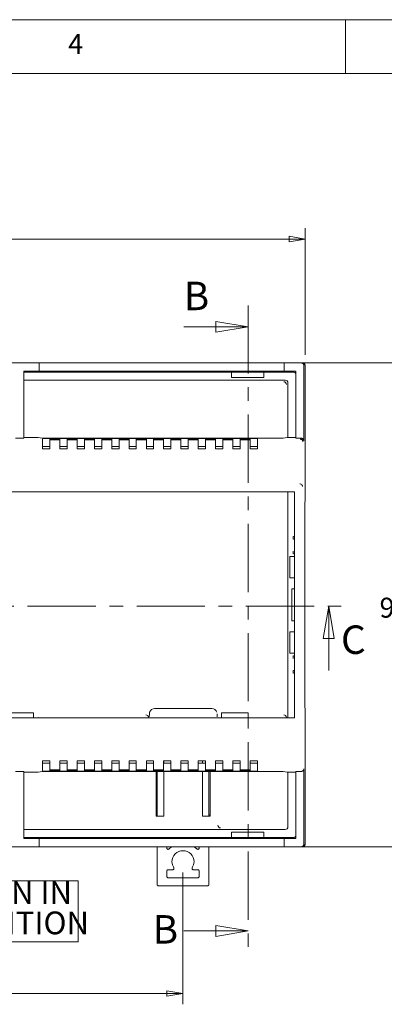
# Model space of a CAD drawing. Units: millimetres. Extents: x 5 to 292, y 5 to 205.
# Drawn here: x 168 to 202, y 113 to 205 of the extents above; entities that cross this region are included whole.
import ezdxf

# ---------------------------------------------------------------- set-up
doc = ezdxf.new("R2010")
doc.units = ezdxf.units.MM
doc.linetypes.add('CENTER', pattern=[10.16, 6.35, -1.27, 1.27, -1.27])
doc.styles.add('SLDTEXTSTYLE0', font='TXT', dxfattribs={"width": 0.75})
doc.dimstyles.new('SLDDIMSTYLE0', dxfattribs={"dimtxt": 1.852083, "dimasz": 1.5, "dimexe": 0, "dimexo": 0.0625, "dimgap": 0.463021, "dimtad": 0, "dimtih": 1, "dimtoh": 1, "dimlfac": 2, "dimrnd": 1e-09, "dimzin": 12, "dimdsep": 46, "dimtxsty": 'SLDTEXTSTYLE0', "dimblk1": 'CLOSED', "dimblk2": 'CLOSED', "dimsah": 1, "dimcen": 0.09, "dimadec": 0, "dimazin": 3, "dimtfac": 1, "dimtofl": 0, "dimtmove": 0, "dimatfit": 3, "dimldrblk": 'CLOSED', "dimfxl": 0, "dimfrac": 2, "dimtolj": 1, "dimtzin": 12, "dimarcsym": 0})
doc.dimstyles.new('SLDDIMSTYLE1', dxfattribs={"dimtxt": 1.852083, "dimasz": 1.5, "dimexe": 0, "dimexo": 0.0625, "dimgap": 0.463021, "dimtad": 0, "dimtih": 1, "dimtoh": 1, "dimlfac": 2, "dimrnd": 1e-09, "dimzin": 4, "dimdsep": 46, "dimtxsty": 'SLDTEXTSTYLE0', "dimblk1": 'CLOSED', "dimblk2": 'CLOSED', "dimsah": 1, "dimcen": 0.09, "dimadec": 0, "dimazin": 1, "dimtfac": 1, "dimtofl": 0, "dimtmove": 0, "dimatfit": 3, "dimldrblk": 'CLOSED', "dimfxl": 0, "dimfrac": 2, "dimtolj": 1, "dimtzin": 12, "dimarcsym": 0})

# ---------------------------------------------------------------- blocks, each defined once
blk = doc.blocks.new('_CLOSED')
at = {"color": 0, "linetype": 'ByBlock', "lineweight": -2}
for p, q in [((-1, 0.166667), (0, 0)), ((-1, 0.166667), (-1, -0.166667)), ((0, 0), (-1, -0.166667)), ((0, 0), (-1, 0))]:
    blk.add_line(p, q, dxfattribs=at)
blk = doc.blocks.new('_D')
at = {"color": 7, "linetype": 'Continuous', "lineweight": 0}
for p, q in [((152.307, 173.064), (208.033, 173.064)), ((207.033, 173.064), (207.033, 151.78)), ((207.033, 128.064), (207.033, 148.838)), ((124.357, 128.064), (208.033, 128.064))]:
    blk.add_line(p, q, dxfattribs=at)
at = {"color": 7, "linetype": 'Continuous', "lineweight": 0, "xscale": 1.5, "yscale": 1.5}
for p, rotation in [((207.033, 173.064, -13.069), 90.0000000000006), ((207.033, 128.064, -13.069), 270.0000000000006)]:
    blk.add_blockref('_CLOSED', p, dxfattribs=dict(at, rotation=rotation))
at = {"color": 7, "linetype": 'Continuous', "lineweight": 0, "char_height": 1.8521, "attachment_point": 1, "style": 'SLDTEXTSTYLE0'}
for s, insert in [('90', (201.655, 151.225)), ('O/ALL', (205.086, 151.225))]:
    blk.add_mtext(s, dxfattribs=dict(at, insert=insert))
blk = doc.blocks.new('_D_1')
at = {"color": 7, "linetype": 'Continuous', "lineweight": 0}
for p, q in [((115.132, 173.814), (115.132, 185.596)), ((194.732, 173.814), (194.732, 185.596)), ((194.732, 184.596), (115.132, 184.596))]:
    blk.add_line(p, q, dxfattribs=at)
at = {"color": 7, "linetype": 'Continuous', "lineweight": 0, "xscale": 1.5, "yscale": 1.5, "rotation": 180.0000000000006}
blk.add_blockref('_CLOSED', (115.132, 184.596, -13.069), dxfattribs=at)
at = {"color": 7, "linetype": 'Continuous', "lineweight": 0, "xscale": 1.5, "yscale": 1.5}
blk.add_blockref('_CLOSED', (194.732, 184.596, -13.069), dxfattribs=at)
at = {"color": 7, "linetype": 'Continuous', "lineweight": 0, "char_height": 1.8521, "attachment_point": 1, "style": 'SLDTEXTSTYLE0'}
for s, insert in [('159.20', (147.888, 186.984)), ('O/ALL', (156.106, 186.984))]:
    blk.add_mtext(s, dxfattribs=dict(at, insert=insert))
blk = doc.blocks.new('_D_2')
at = {"color": 7, "linetype": 'Continuous', "lineweight": 0}
for p, q in [((126.472, 125.691), (126.472, 113.399)), ((183.359, 125.667), (183.359, 113.399)), ((183.359, 114.399), (126.472, 114.399))]:
    blk.add_line(p, q, dxfattribs=at)
at = {"color": 7, "linetype": 'Continuous', "lineweight": 0, "xscale": 1.5, "yscale": 1.5, "rotation": 180.0000000000004}
blk.add_blockref('_CLOSED', (126.472, 114.399, -13.069), dxfattribs=at)
at = {"color": 7, "linetype": 'Continuous', "lineweight": 0, "xscale": 1.5, "yscale": 1.5}
blk.add_blockref('_CLOSED', (183.359, 114.399, -13.069), dxfattribs=at)
at = {"color": 7, "linetype": 'Continuous', "lineweight": 0, "char_height": 1.8521, "attachment_point": 1, "style": 'SLDTEXTSTYLE0'}
for s, insert in [('113.77', (148.661, 116.787)), ('CTRS', (156.881, 116.787))]:
    blk.add_mtext(s, dxfattribs=dict(at, insert=insert))
blk = doc.blocks.new('SW_NOTE_3')
at = {"color": 0, "linetype": 'Continuous', "lineweight": 0}
for p, q in [((-1.572, -2.928), (-1.572, 2.764)), ((-1.572, 2.764), (34.478, 2.764)), ((34.478, 2.764), (34.478, -2.928)), ((34.478, -2.928), (-1.572, -2.928))]:
    blk.add_line(p, q, dxfattribs=at)
at = {"color": 0, "linetype": 'Continuous', "lineweight": 0, "char_height": 2.11667, "attachment_point": 2, "style": 'SLDTEXTSTYLE0'}
for s, insert in [('DIN CLIPS ARE SHOWN IN', (16.834, 2.729)), ('WALL MOUNTING POSITION', (16.792, -0.094))]:
    blk.add_mtext(s, dxfattribs=dict(at, insert=insert))

msp = doc.modelspace()

# ---------------------------------------------------------------- linework, layer by layer
at = {"color": 7, "linetype": 'Continuous', "lineweight": 0}
for p, q in [((292, 205), (5, 205)), ((198.5, 205), (198.5, 200)), ((287, 200), (10, 200)), ((183.4286, 176.4207), (189.4286, 176.4207)), ((196.9216, 144.4426), (196.9216, 150.4426)), ((183.4286, 120.2221), (189.4286, 120.2221))]:
    msp.add_line(p, q, dxfattribs=at)
at = {"color": 7, "linetype": 'CENTER', "lineweight": 0}
for p, q in [((189.4286, 178.4207), (189.4286, 118.2221)), ((107.9269, 150.4426), (198.9216, 150.4426))]:
    msp.add_line(p, q, dxfattribs=at)
at = {"color": 7, "linetype": 'Continuous', "lineweight": 15}
for p, q in [((166.3318, 173.0635), (169.9818, 173.0635)), ((168.5318, 166.0635), (168.5318, 172.3135)), ((168.5318, 172.3135), (169.9818, 172.3135)), ((168.5318, 172.2135), (187.8786, 172.2135)), ((169.9818, 173.0635), (169.9818, 172.3135)), ((169.9818, 173.0635), (192.7811, 173.0635)), ((169.9818, 172.3135), (192.7811, 172.3135)), ((187.8786, 172.2135), (187.8786, 171.7135)), ((187.8786, 172.2135), (190.8786, 172.2135)), ((188.1318, 172.2135), (188.1318, 172.3135)), ((190.6318, 172.2135), (190.6318, 172.3135)), ((190.8786, 172.2135), (190.8786, 171.7135)), ((190.8786, 172.2135), (193.6286, 172.2135)), ((192.7811, 173.0635), (194.3688, 173.0635)), ((192.7811, 172.3135), (192.7811, 172.8135)), ((192.7811, 172.3135), (193.8666, 172.3135)), ((193.8666, 172.3135), (193.8666, 166.0635)), ((194.3688, 173.0635), (194.4818, 173.0635)), ((194.6166, 165.8136), (194.6166, 172.8135)), ((194.7318, 172.8135), (194.7318, 160.2823)), ((192.8788, 171.4635), (168.5318, 171.4635)), ((187.8786, 171.7135), (190.8786, 171.7135)), ((193.1286, 166.1268), (193.1286, 171.2137)), ((168.5318, 166.0635), (167.7818, 166.0635)), ((169.8791, 166.1264), (168.5318, 166.1264)), ((170.2564, 166.0635), (169.8791, 166.1264)), ((192.6821, 166.0635), (170.2564, 166.0635)), ((170.2754, 166.0438), (190.2832, 166.0438)), ((170.2754, 166.0264), (170.2754, 166.0438)), ((170.2882, 165.9938), (170.2754, 165.9938)), ((170.2882, 165.921), (170.2754, 165.921)), ((170.2882, 165.921), (170.2882, 165.7223)), ((171.8982, 165.9938), (170.9632, 165.9938)), ((170.9632, 165.921), (170.9632, 165.9938)), ((171.8982, 165.921), (170.9632, 165.921)), ((170.9632, 165.7223), (170.9632, 165.921)), ((171.8982, 165.9938), (171.8982, 165.921)), ((171.8982, 165.921), (171.8982, 165.7223)), ((173.5082, 165.9938), (172.5732, 165.9938)), ((172.5732, 165.921), (172.5732, 165.9938)), ((173.5082, 165.921), (172.5732, 165.921)), ((172.5732, 165.7223), (172.5732, 165.921)), ((173.5082, 165.9938), (173.5082, 165.921)), ((173.5082, 165.921), (173.5082, 165.7223)), ((175.1182, 165.9938), (174.1832, 165.9938)), ((174.1832, 165.921), (174.1832, 165.9938)), ((174.1832, 165.7223), (174.1832, 165.921)), ((175.1182, 165.921), (174.1832, 165.921)), ((175.1182, 165.9938), (175.1182, 165.921)), ((175.1182, 165.921), (175.1182, 165.7223)), ((176.7282, 165.9938), (175.7932, 165.9938)), ((175.7932, 165.921), (175.7932, 165.9938)), ((176.7282, 165.921), (175.7932, 165.921)), ((175.7932, 165.7223), (175.7932, 165.921)), ((176.7282, 165.9938), (176.7282, 165.921)), ((176.7282, 165.921), (176.7282, 165.7223)), ((178.3382, 165.9938), (177.4032, 165.9938)), ((177.4032, 165.921), (177.4032, 165.9938)), ((177.4032, 165.7223), (177.4032, 165.921)), ((178.3382, 165.921), (177.4032, 165.921)), ((178.3382, 165.9938), (178.3382, 165.921)), ((178.3382, 165.921), (178.3382, 165.7223)), ((179.9482, 165.9938), (179.0132, 165.9938)), ((179.0132, 165.921), (179.0132, 165.9938)), ((179.0132, 165.7223), (179.0132, 165.921)), ((179.9482, 165.921), (179.0132, 165.921)), ((179.9482, 165.9938), (179.9482, 165.921)), ((179.9482, 165.921), (179.9482, 165.7223)), ((181.5582, 165.9938), (180.6232, 165.9938)), ((180.6232, 165.921), (180.6232, 165.9938)), ((181.5582, 165.921), (180.6232, 165.921)), ((180.6232, 165.7223), (180.6232, 165.921)), ((181.5582, 165.9938), (181.5582, 165.921)), ((181.5582, 165.921), (181.5582, 165.7223)), ((183.1682, 165.9938), (182.2332, 165.9938)), ((182.2332, 165.921), (182.2332, 165.9938)), ((183.1682, 165.921), (182.2332, 165.921)), ((182.2332, 165.7223), (182.2332, 165.921)), ((183.1682, 165.9938), (183.1682, 165.921)), ((183.1682, 165.921), (183.1682, 165.7223)), ((184.7782, 165.9938), (183.8432, 165.9938)), ((183.8432, 165.921), (183.8432, 165.9938)), ((183.8432, 165.7223), (183.8432, 165.921)), ((184.7782, 165.921), (183.8432, 165.921)), ((184.7782, 165.9938), (184.7782, 165.921)), ((184.7782, 165.921), (184.7782, 165.7223)), ((186.3882, 165.9938), (185.4532, 165.9938)), ((185.4532, 165.921), (185.4532, 165.9938)), ((185.4532, 165.7223), (185.4532, 165.921)), ((186.3882, 165.921), (185.4532, 165.921)), ((186.3882, 165.9938), (186.3882, 165.921)), ((186.3882, 165.921), (186.3882, 165.7223)), ((187.9982, 165.9938), (187.0632, 165.9938)), ((187.0632, 165.921), (187.0632, 165.9938)), ((187.0632, 165.7223), (187.0632, 165.921)), ((187.9982, 165.921), (187.0632, 165.921)), ((187.9982, 165.9938), (187.9982, 165.921)), ((187.9982, 165.921), (187.9982, 165.7223)), ((189.6082, 165.9938), (188.6732, 165.9938)), ((188.6732, 165.921), (188.6732, 165.9938)), ((189.6082, 165.921), (188.6732, 165.921)), ((188.6732, 165.7223), (188.6732, 165.921)), ((189.6082, 165.9938), (189.6082, 165.921)), ((189.6082, 165.921), (189.6082, 165.7223)), ((190.2832, 165.9723), (190.2832, 166.0438)), ((190.2832, 165.7223), (190.2832, 165.9723)), ((193.0617, 166.1268), (192.6821, 166.0635)), ((193.8666, 166.1268), (193.0617, 166.1268)), ((194.3666, 166.0635), (193.8666, 166.0635)), ((170.2882, 165.7223), (170.2882, 165.0692)), ((170.9632, 165.2938), (170.2882, 165.2938)), ((170.2882, 165.0692), (170.9632, 165.0692)), ((170.9632, 165.0692), (170.9632, 165.7223)), ((171.8982, 165.7223), (171.8982, 165.0692)), ((172.5732, 165.2938), (171.8982, 165.2938)), ((171.8982, 165.0692), (172.5732, 165.0692)), ((172.5732, 165.0692), (172.5732, 165.7223)), ((173.5082, 165.7223), (173.5082, 165.0692)), ((174.1832, 165.2938), (173.5082, 165.2938)), ((173.5082, 165.0692), (174.1832, 165.0692)), ((174.1832, 165.0692), (174.1832, 165.7223)), ((175.1182, 165.7223), (175.1182, 165.0692)), ((175.7932, 165.2938), (175.1182, 165.2938)), ((175.1182, 165.0692), (175.7932, 165.0692)), ((175.7932, 165.0692), (175.7932, 165.7223)), ((176.7282, 165.7223), (176.7282, 165.0692)), ((177.4032, 165.2938), (176.7282, 165.2938)), ((176.7282, 165.0692), (177.4032, 165.0692)), ((177.4032, 165.0692), (177.4032, 165.7223)), ((178.3382, 165.7223), (178.3382, 165.0692)), ((179.0132, 165.2938), (178.3382, 165.2938)), ((178.3382, 165.0692), (179.0132, 165.0692)), ((179.0132, 165.0692), (179.0132, 165.7223)), ((179.9482, 165.7223), (179.9482, 165.0692)), ((180.6232, 165.2938), (179.9482, 165.2938)), ((179.9482, 165.0692), (180.6232, 165.0692)), ((180.6232, 165.0692), (180.6232, 165.7223)), ((181.5582, 165.7223), (181.5582, 165.0692)), ((182.2332, 165.2938), (181.5582, 165.2938)), ((181.5582, 165.0692), (182.2332, 165.0692)), ((182.2332, 165.0692), (182.2332, 165.7223)), ((183.1682, 165.7223), (183.1682, 165.0692)), ((183.8432, 165.2938), (183.1682, 165.2938)), ((183.1682, 165.0692), (183.8432, 165.0692)), ((183.8432, 165.0692), (183.8432, 165.7223)), ((184.7782, 165.7223), (184.7782, 165.0692)), ((185.4532, 165.2938), (184.7782, 165.2938)), ((184.7782, 165.0692), (185.4532, 165.0692)), ((185.4532, 165.0692), (185.4532, 165.7223)), ((186.3882, 165.7223), (186.3882, 165.0692)), ((187.0632, 165.2938), (186.3882, 165.2938)), ((186.3882, 165.0692), (187.0632, 165.0692)), ((187.0632, 165.0692), (187.0632, 165.7223)), ((187.9982, 165.7223), (187.9982, 165.0692)), ((188.6732, 165.2938), (187.9982, 165.2938)), ((187.9982, 165.0692), (188.6732, 165.0692)), ((188.6732, 165.0692), (188.6732, 165.7223)), ((189.6082, 165.7223), (189.6082, 165.0692)), ((190.2832, 165.2938), (189.6082, 165.2938)), ((189.6082, 165.0692), (190.2832, 165.0692)), ((190.2832, 165.0692), (190.2832, 165.7223)), ((155.9318, 161.0692), (193.7287, 161.0692)), ((193.1286, 140.0582), (193.1286, 161.0692)), ((193.7287, 161.0692), (193.7287, 140.0582)), ((194.71, 160.0635), (194.7318, 160.2823)), ((194.71, 141.0635), (194.71, 160.0635)), ((193.6196, 156.9142), (193.6196, 156.6629)), ((193.3037, 155.0635), (193.3037, 153.0635)), ((193.3037, 155.0635), (193.7287, 155.0635)), ((193.6196, 155.5642), (193.6196, 155.3129)), ((193.7195, 155.5408), (193.7287, 155.5408)), ((193.3037, 153.0635), (193.7287, 153.0635)), ((193.4787, 149.0637), (193.4787, 152.0637)), ((193.7287, 152.0637), (193.4787, 152.0637)), ((193.4787, 149.0637), (193.7287, 149.0637)), ((193.3037, 148.0635), (193.3037, 146.0635)), ((193.3037, 148.0635), (193.7287, 148.0635)), ((193.3037, 146.0635), (193.7287, 146.0635)), ((193.6196, 145.8142), (193.6196, 145.5629)), ((193.7287, 145.5862), (193.7195, 145.5862)), ((193.6196, 144.4642), (193.6196, 144.2129)), ((169.4318, 140.5102), (166.9318, 140.5102)), ((169.4318, 140.0582), (169.4318, 140.5102)), ((180.2202, 140.1553), (180.2272, 140.4135)), ((186.0286, 140.9135), (180.7286, 140.9135)), ((186.53, 140.4135), (186.5371, 140.1553)), ((189.4318, 140.5102), (186.9318, 140.5102)), ((186.9318, 140.5102), (186.9318, 140.0582)), ((189.4318, 140.0582), (189.4318, 140.5102)), ((194.7318, 140.8448), (194.71, 141.0635)), ((194.7318, 140.8448), (194.7318, 128.3135)), ((193.7287, 140.0582), (116.1349, 140.0582)), ((169.9091, 140.0878), (169.9091, 140.0582)), ((186.4545, 140.0582), (186.4545, 140.0898)), ((189.9091, 140.0898), (189.9091, 140.0582)), ((170.9632, 136.0582), (170.2882, 136.0582)), ((170.2882, 136.0582), (170.2882, 135.4047)), ((170.2882, 135.8333), (170.9632, 135.8333)), ((170.9632, 135.4047), (170.9632, 136.0582)), ((172.5732, 136.0582), (171.8982, 136.0582)), ((171.8982, 136.0582), (171.8982, 135.4047)), ((171.8982, 135.8333), (172.5732, 135.8333)), ((172.5732, 135.4047), (172.5732, 136.0582)), ((174.1832, 136.0582), (173.5082, 136.0582)), ((173.5082, 136.0582), (173.5082, 135.4047)), ((173.5082, 135.8333), (174.1832, 135.8333)), ((174.1832, 135.4047), (174.1832, 136.0582)), ((175.7932, 136.0582), (175.1182, 136.0582)), ((175.1182, 136.0582), (175.1182, 135.4047)), ((175.1182, 135.8333), (175.7932, 135.8333)), ((175.7932, 135.4047), (175.7932, 136.0582)), ((177.4032, 136.0582), (176.7282, 136.0582)), ((176.7282, 136.0582), (176.7282, 135.4047)), ((176.7282, 135.8333), (177.4032, 135.8333)), ((177.4032, 135.4047), (177.4032, 136.0582)), ((179.0132, 136.0582), (178.3382, 136.0582)), ((178.3382, 136.0582), (178.3382, 135.4047)), ((178.3382, 135.8333), (179.0132, 135.8333)), ((179.0132, 135.4047), (179.0132, 136.0582)), ((180.6232, 136.0582), (179.9482, 136.0582)), ((179.9482, 136.0582), (179.9482, 135.4047)), ((179.9482, 135.8333), (180.6232, 135.8333)), ((180.6232, 135.4047), (180.6232, 136.0582)), ((182.2332, 136.0582), (181.5582, 136.0582)), ((181.5582, 136.0582), (181.5582, 135.4047)), ((181.5582, 135.8333), (182.2332, 135.8333)), ((181.5786, 136.0582), (181.5786, 135.8333)), ((181.5874, 136.0582), (181.5874, 135.8333)), ((182.2332, 135.4047), (182.2332, 136.0582)), ((183.8432, 136.0582), (183.1682, 136.0582)), ((183.1682, 136.0582), (183.1682, 135.4047)), ((183.1682, 135.8333), (183.8432, 135.8333)), ((183.8432, 135.4047), (183.8432, 136.0582)), ((185.4532, 136.0582), (184.7782, 136.0582)), ((184.7782, 136.0582), (184.7782, 135.4047)), ((184.7782, 135.8333), (185.4532, 135.8333)), ((185.1699, 135.8333), (185.1699, 136.0582)), ((185.1786, 135.8333), (185.1786, 136.0582)), ((185.4532, 135.4047), (185.4532, 136.0582)), ((187.0632, 136.0582), (186.3882, 136.0582)), ((186.3882, 136.0582), (186.3882, 135.4047)), ((186.3882, 135.8333), (187.0632, 135.8333)), ((187.0632, 135.4047), (187.0632, 136.0582)), ((188.6732, 136.0582), (187.9982, 136.0582)), ((187.9982, 136.0582), (187.9982, 135.4047)), ((187.9982, 135.8333), (188.6732, 135.8333)), ((188.6732, 135.4047), (188.6732, 136.0582)), ((190.2832, 136.0582), (189.6082, 136.0582)), ((189.6082, 136.0582), (189.6082, 135.4047)), ((189.6082, 135.8333), (190.2832, 135.8333)), ((190.2832, 135.4047), (190.2832, 136.0582)), ((168.5318, 135.0635), (167.7818, 135.0635)), ((168.5318, 135.0635), (168.5318, 128.8135)), ((168.5318, 135.0007), (169.8791, 135.0007)), ((169.8791, 135.0007), (170.2564, 135.0635)), ((170.2564, 135.0635), (192.6821, 135.0635)), ((170.2754, 135.2061), (170.2882, 135.2061)), ((170.2754, 135.1333), (170.2882, 135.1333)), ((170.2754, 135.0833), (170.2754, 135.1007)), ((190.2832, 135.0833), (170.2754, 135.0833)), ((170.2882, 135.4047), (170.2882, 135.2061)), ((170.9632, 135.2061), (170.9632, 135.4047)), ((170.9632, 135.2061), (171.8982, 135.2061)), ((170.9632, 135.1333), (170.9632, 135.2061)), ((170.9632, 135.1333), (171.8982, 135.1333)), ((171.8982, 135.4047), (171.8982, 135.2061)), ((171.8982, 135.2061), (171.8982, 135.1333)), ((172.5732, 135.2061), (172.5732, 135.4047)), ((172.5732, 135.2061), (173.5082, 135.2061)), ((172.5732, 135.1333), (172.5732, 135.2061)), ((172.5732, 135.1333), (173.5082, 135.1333)), ((173.5082, 135.4047), (173.5082, 135.2061)), ((173.5082, 135.2061), (173.5082, 135.1333)), ((174.1832, 135.2061), (174.1832, 135.4047)), ((174.1832, 135.2061), (175.1182, 135.2061)), ((174.1832, 135.1333), (174.1832, 135.2061)), ((174.1832, 135.1333), (175.1182, 135.1333)), ((175.1182, 135.4047), (175.1182, 135.2061)), ((175.1182, 135.2061), (175.1182, 135.1333)), ((175.7932, 135.2061), (175.7932, 135.4047)), ((175.7932, 135.2061), (176.7282, 135.2061)), ((175.7932, 135.1333), (175.7932, 135.2061)), ((175.7932, 135.1333), (176.7282, 135.1333)), ((176.7282, 135.4047), (176.7282, 135.2061)), ((176.7282, 135.2061), (176.7282, 135.1333)), ((177.4032, 135.2061), (177.4032, 135.4047)), ((177.4032, 135.2061), (178.3382, 135.2061)), ((177.4032, 135.1333), (177.4032, 135.2061)), ((177.4032, 135.1333), (178.3382, 135.1333)), ((178.3382, 135.4047), (178.3382, 135.2061)), ((178.3382, 135.2061), (178.3382, 135.1333)), ((179.0132, 135.2061), (179.0132, 135.4047)), ((179.0132, 135.2061), (179.9482, 135.2061)), ((179.0132, 135.1333), (179.0132, 135.2061)), ((179.0132, 135.1333), (179.9482, 135.1333)), ((179.9482, 135.4047), (179.9482, 135.2061)), ((179.9482, 135.2061), (179.9482, 135.1333)), ((180.6232, 135.2061), (180.6232, 135.4047)), ((180.6232, 135.2061), (181.5582, 135.2061)), ((180.6232, 135.1333), (180.6232, 135.2061)), ((180.6232, 135.1333), (181.5582, 135.1333)), ((180.8699, 130.9048), (180.8699, 135.0635)), ((180.8786, 130.9135), (180.8786, 135.0635)), ((180.9588, 135.0635), (180.9588, 130.9135)), ((181.5582, 135.4047), (181.5582, 135.2061)), ((181.5582, 135.2061), (181.5582, 135.1333)), ((181.5786, 135.0635), (181.5786, 130.9135)), ((181.5874, 135.0635), (181.5874, 130.9048)), ((182.2332, 135.2061), (182.2332, 135.4047)), ((182.2332, 135.2061), (183.1682, 135.2061)), ((182.2332, 135.1333), (182.2332, 135.2061)), ((182.2332, 135.1333), (183.1682, 135.1333)), ((183.1682, 135.4047), (183.1682, 135.2061)), ((183.1682, 135.2061), (183.1682, 135.1333)), ((183.8432, 135.2061), (183.8432, 135.4047)), ((183.8432, 135.2061), (184.7782, 135.2061)), ((183.8432, 135.1333), (183.8432, 135.2061)), ((183.8432, 135.1333), (184.7782, 135.1333)), ((184.7782, 135.4047), (184.7782, 135.2061)), ((184.7782, 135.2061), (184.7782, 135.1333)), ((185.1699, 130.9048), (185.1699, 135.0635)), ((185.1786, 130.9135), (185.1786, 135.0635)), ((185.4532, 135.2061), (185.4532, 135.4047)), ((185.4532, 135.2061), (186.3882, 135.2061)), ((185.4532, 135.1333), (185.4532, 135.2061)), ((185.4532, 135.1333), (186.3882, 135.1333)), ((185.7588, 130.9135), (185.7588, 135.0635)), ((185.8786, 135.0635), (185.8786, 130.9135)), ((185.8874, 135.0635), (185.8874, 130.9048)), ((186.3882, 135.4047), (186.3882, 135.2061)), ((186.3882, 135.2061), (186.3882, 135.1333)), ((187.0632, 135.2061), (187.0632, 135.4047)), ((187.0632, 135.2061), (187.9982, 135.2061)), ((187.0632, 135.1333), (187.0632, 135.2061)), ((187.0632, 135.1333), (187.9982, 135.1333)), ((187.9982, 135.4047), (187.9982, 135.2061)), ((187.9982, 135.2061), (187.9982, 135.1333)), ((188.6732, 135.2061), (188.6732, 135.4047)), ((188.6732, 135.2061), (189.6082, 135.2061)), ((188.6732, 135.1333), (188.6732, 135.2061)), ((188.6732, 135.1333), (189.6082, 135.1333)), ((189.6082, 135.4047), (189.6082, 135.2061)), ((189.6082, 135.2061), (189.6082, 135.1333)), ((190.2832, 135.1548), (190.2832, 135.4047)), ((190.2832, 135.0833), (190.2832, 135.1548)), ((192.6821, 135.0635), (193.0617, 135.0003)), ((193.0617, 135.0003), (193.8666, 135.0003)), ((193.1286, 129.9134), (193.1286, 135.0003)), ((194.3666, 135.0635), (193.8666, 135.0635)), ((193.8666, 135.0635), (193.8666, 128.8135)), ((194.6166, 128.3135), (194.6166, 135.3135)), ((180.9588, 131.0135), (180.8786, 131.0135)), ((185.8786, 131.0135), (185.7588, 131.0135)), ((180.8786, 130.9135), (180.8699, 130.9048)), ((181.5874, 130.9048), (180.8699, 130.9048)), ((181.5786, 130.9135), (180.8786, 130.9135)), ((181.5786, 130.9135), (181.5874, 130.9048)), ((185.1786, 130.9135), (185.1699, 130.9048)), ((185.8874, 130.9048), (185.1699, 130.9048)), ((185.8786, 130.9135), (185.1786, 130.9135)), ((185.8874, 130.9048), (185.8786, 130.9135)), ((168.5318, 129.6635), (192.8788, 129.6635)), ((190.8786, 129.4135), (187.8786, 129.4135)), ((187.8786, 129.4135), (187.8786, 128.9135)), ((190.8786, 129.4135), (190.8786, 128.9135)), ((187.8786, 128.9135), (168.5318, 128.9135)), ((168.5318, 128.8135), (169.9818, 128.8135)), ((169.9818, 128.0635), (169.9818, 128.8135)), ((169.9818, 128.8135), (192.7811, 128.8135)), ((180.3786, 128.9135), (180.3786, 128.8135)), ((180.8786, 128.8135), (180.8786, 128.9135)), ((180.9588, 128.9135), (180.9588, 128.8135)), ((181.8588, 128.8135), (181.8588, 128.9135)), ((184.8588, 128.9135), (184.8588, 128.8135)), ((185.7588, 128.8135), (185.7588, 128.9135)), ((185.8786, 128.9135), (185.8786, 128.8135)), ((186.3786, 128.8135), (186.3786, 128.9135)), ((190.8786, 128.9135), (187.8786, 128.9135)), ((188.1318, 128.8135), (188.1318, 128.9135)), ((190.6318, 128.8135), (190.6318, 128.9135)), ((193.6286, 128.9135), (190.8786, 128.9135)), ((192.7811, 128.8135), (192.7811, 128.3135)), ((192.7811, 128.8135), (193.8666, 128.8135)), ((166.3318, 128.0635), (169.9818, 128.0635)), ((169.9818, 128.0635), (192.7811, 128.0635)), ((180.9588, 128.0635), (180.9588, 124.5417)), ((181.8588, 127.9415), (181.8588, 128.0635)), ((182.3045, 128.0635), (182.0754, 127.8565)), ((184.6421, 127.8565), (184.413, 128.0635)), ((184.8588, 128.0635), (184.8588, 127.9415)), ((185.7588, 124.5417), (185.7588, 128.0635)), ((192.7811, 128.0635), (194.3688, 128.0635)), ((194.3688, 128.0635), (194.4818, 128.0635)), ((181.8588, 125.2917), (181.8588, 125.7917)), ((181.9838, 125.9167), (182.3934, 125.9167)), ((184.3241, 125.9167), (184.7338, 125.9167)), ((184.8588, 125.7917), (184.8588, 125.2917)), ((184.7338, 125.1667), (181.9838, 125.1667)), ((181.0838, 124.4167), (185.6338, 124.4167))]:
    msp.add_line(p, q, dxfattribs=at)
for centre, radius, start, end in [((193.6286, 171.9635), 0.25, 17.868673, 90), ((192.7349, 171.0699), 0.2502, 0.081692, 89.918308), ((205.9995, 150.5635), 13.2504, 157.830568, 157.936513), ((205.9995, 150.5635), 13.2504, 202.063487, 202.169432), ((179.8961, 140.081), 0.2502, 0.081692, 89.918308), ((180.7286, 140.4135), 0.5, 90, 162.070691), ((186.0286, 140.4135), 0.5, 17.929309, 90), ((192.7349, 140.081), 0.2502, 0.081692, 89.918308), ((168.1818, 138.7403), 2.1907, 36.981392, 37.957275), ((188.1818, 138.8256), 2.1405, 143.801087, 144.842867), ((188.1818, 138.8256), 2.1405, 35.157133, 36.198913), ((186.8612, 130.0572), 0.2502, 180.081692, 269.918308), ((193.6286, 129.1635), 0.25, 270, 342.131327), ((183.3588, 126.6667), 1.025, 0, 180)]:
    msp.add_arc(centre, radius, start, end, dxfattribs=at)
for centre, major_axis in [((192.8785, 171.2134), (-0.177, -0.177)), ((192.8785, 129.9137), (-0.177, 0.177))]:
    msp.add_ellipse(centre, major_axis=major_axis, ratio=0.9987828, start_param=2.3568035, end_param=3.9263818, dxfattribs=at)
for points in [[(192.7811, 173.0635), (192.7811, 173.0598), (192.7811, 173.0523), (192.7811, 172.9945), (192.7811, 172.9118), (192.7811, 172.8463), (192.7811, 172.8135)], [(170.2754, 165.921), (170.2754, 165.9356), (170.2754, 165.9649), (170.2754, 165.9698), (170.2754, 165.9723)], [(194.2754, 165.9723), (194.3081, 165.9686), (194.3737, 165.961), (194.4563, 165.9032), (194.5141, 165.8206), (194.5216, 165.7551), (194.5254, 165.7223)], [(194.2309, 161.8213), (194.2636, 161.8176), (194.3292, 161.81), (194.4118, 161.7522), (194.4696, 161.6696), (194.4771, 161.6041), (194.4809, 161.5713)], [(170.2754, 135.1548), (170.2754, 135.1572), (170.2754, 135.1622), (170.2754, 135.1914), (170.2754, 135.2061)], [(192.7811, 128.0635), (192.7811, 128.0673), (192.7811, 128.0748), (192.7811, 128.1326), (192.7811, 128.2153), (192.7811, 128.2808), (192.7811, 128.3135)], [(181.9838, 127.8165), (181.9674, 127.8184), (181.9346, 127.8221), (181.8933, 127.851), (181.8644, 127.8924), (181.8606, 127.9251), (181.8588, 127.9415)], [(182.0754, 127.8565), (182.0692, 127.8506), (182.0568, 127.8387), (182.0341, 127.8262), (182.0095, 127.818), (181.9923, 127.817), (181.9838, 127.8165)], [(184.7338, 127.8165), (184.7252, 127.817), (184.708, 127.818), (184.6834, 127.8262), (184.6607, 127.8387), (184.6483, 127.8506), (184.6421, 127.8565)], [(184.8588, 127.9415), (184.8569, 127.9251), (184.8531, 127.8924), (184.8242, 127.851), (184.7829, 127.8221), (184.7501, 127.8184), (184.7338, 127.8165)], [(182.4983, 126.1097), (182.4508, 126.1966), (182.3556, 126.3704), (182.341, 126.5679), (182.3338, 126.6667)], [(184.3838, 126.6667), (184.3765, 126.5679), (184.3619, 126.3704), (184.2667, 126.1966), (184.2192, 126.1097)], [(181.8588, 125.7917), (181.8606, 125.8081), (181.8644, 125.8409), (181.8933, 125.8822), (181.9346, 125.9111), (181.9674, 125.9149), (181.9838, 125.9167)], [(182.4983, 126.1097), (182.5037, 126.0998), (182.5144, 126.0801), (182.5197, 126.0465), (182.5166, 126.0129), (182.5045, 125.9813), (182.4846, 125.954), (182.4581, 125.9331), (182.4269, 125.9194), (182.4046, 125.9176), (182.3934, 125.9167)], [(184.3241, 125.9167), (184.3129, 125.9176), (184.2906, 125.9194), (184.2594, 125.9331), (184.2329, 125.954), (184.213, 125.9813), (184.2009, 126.0129), (184.1978, 126.0465), (184.2031, 126.0801), (184.2138, 126.0998), (184.2192, 126.1097)], [(184.7338, 125.9167), (184.7501, 125.9149), (184.7829, 125.9111), (184.8242, 125.8822), (184.8531, 125.8409), (184.8569, 125.8081), (184.8588, 125.7917)], [(181.9838, 125.1667), (181.9674, 125.1686), (181.9346, 125.1724), (181.8933, 125.2013), (181.8644, 125.2426), (181.8606, 125.2754), (181.8588, 125.2917)], [(184.8588, 125.2917), (184.8569, 125.2754), (184.8531, 125.2426), (184.8242, 125.2013), (184.7829, 125.1724), (184.7501, 125.1686), (184.7338, 125.1667)], [(180.9588, 124.5417), (180.9606, 124.5254), (180.9644, 124.4926), (180.9933, 124.4513), (181.0346, 124.4224), (181.0674, 124.4186), (181.0838, 124.4167)], [(185.7588, 124.5417), (185.7569, 124.5254), (185.7531, 124.4926), (185.7242, 124.4513), (185.6829, 124.4224), (185.6501, 124.4186), (185.6338, 124.4167)]]:
    msp.add_open_spline(points, degree=3, dxfattribs=at)
for points, knots in [([(194.3688, 173.0635), (194.3995, 173.0603), (194.4613, 173.0537), (194.5319, 173.0073), (194.5762, 172.9536), (194.5994, 172.9091), (194.6139, 172.8619), (194.6157, 172.8293), (194.6166, 172.8135)], [0, 0, 0, 0, 0.2755241, 0.5529972, 0.6796129, 0.7946826, 0.9004998, 1, 1, 1, 1]), ([(194.4818, 173.0635), (194.5132, 173.0602), (194.5617, 173.055), (194.62, 173.0239), (194.6597, 172.9916), (194.6921, 172.9518), (194.7232, 172.8936), (194.7284, 172.845), (194.7318, 172.8135)], [0, 0, 0, 0, 0.2394472, 0.3693847, 0.5000059, 0.6299417, 0.7605613, 1, 1, 1, 1]), ([(194.3666, 166.0635), (194.398, 166.0602), (194.4464, 166.055), (194.5047, 166.024), (194.5443, 165.9918), (194.5768, 165.952), (194.608, 165.8937), (194.6132, 165.845), (194.6166, 165.8136)], [0, 0, 0, 0, 0.2394471, 0.3682224, 0.4999986, 0.6287744, 0.7605529, 1, 1, 1, 1]), ([(193.7287, 156.9135), (193.6882, 156.9135), (193.6154, 156.9135), (193.6357, 156.9135), (193.6447, 156.9135)], [0, 0, 0, 0, 0.555712, 1, 1, 1, 1]), ([(193.6447, 156.6635), (193.6357, 156.6635), (193.6154, 156.6635), (193.6882, 156.6635), (193.7287, 156.6635)], [0, 0, 0, 0, 0.444288, 1, 1, 1, 1]), ([(193.7287, 155.3135), (193.6882, 155.3135), (193.6154, 155.3135), (193.6357, 155.3135), (193.6447, 155.3135)], [0, 0, 0, 0, 0.555712, 1, 1, 1, 1]), ([(193.6447, 145.8135), (193.6357, 145.8135), (193.6154, 145.8135), (193.6882, 145.8135), (193.7287, 145.8135)], [0, 0, 0, 0, 0.444288, 1, 1, 1, 1]), ([(193.7287, 144.4635), (193.6882, 144.4635), (193.6154, 144.4635), (193.6357, 144.4635), (193.6447, 144.4635)], [0, 0, 0, 0, 0.555712, 1, 1, 1, 1]), ([(193.6447, 144.2135), (193.6357, 144.2135), (193.6154, 144.2135), (193.6882, 144.2135), (193.7287, 144.2135)], [0, 0, 0, 0, 0.444288, 1, 1, 1, 1]), ([(180.2272, 140.4136), (180.2296, 140.45), (180.233, 140.5007), (180.2485, 140.5528), (180.2529, 140.5675)], [0, 0, 0, 0, 0.7183026, 1, 1, 1, 1]), ([(194.3666, 135.0635), (194.3994, 135.0673), (194.4649, 135.0748), (194.5475, 135.1326), (194.6053, 135.2153), (194.6128, 135.2808), (194.6166, 135.3135)], [0, 0, 0, 0, 0.2500024, 0.5, 0.7499976, 1, 1, 1, 1]), ([(194.6166, 128.3135), (194.6157, 128.2978), (194.6139, 128.2652), (194.5994, 128.218), (194.5762, 128.1735), (194.5319, 128.1197), (194.4613, 128.0734), (194.3995, 128.0668), (194.3688, 128.0635)], [0, 0, 0, 0, 0.09949642, 0.20531284, 0.32038365, 0.44700139, 0.72447521, 1, 1, 1, 1]), ([(194.7318, 128.3135), (194.7284, 128.2821), (194.7233, 128.2336), (194.6921, 128.1753), (194.6599, 128.1356), (194.6201, 128.1032), (194.5618, 128.0721), (194.5132, 128.0669), (194.4818, 128.0635)], [0, 0, 0, 0, 0.2394387, 0.3693734, 0.4999935, 0.6299304, 0.7605528, 1, 1, 1, 1])]:
    msp.add_open_spline(points, degree=3, knots=knots, dxfattribs=at)

# ---------------------------------------------------------------- block references
at = {"color": 7, "linetype": 'Continuous', "lineweight": 0, "xscale": 3, "yscale": 3}
for p in [(189.4286, 176.4207), (189.4286, 120.2221)]:
    msp.add_blockref('_CLOSED', p, dxfattribs=at)
at = {"color": 7, "linetype": 'Continuous', "lineweight": 0, "xscale": 3, "yscale": 3, "rotation": 90.00000000000067}
msp.add_blockref('_CLOSED', (196.9216, 150.4426), dxfattribs=at)
at = {"color": 7, "linetype": 'Continuous', "lineweight": 0}
msp.add_blockref('SW_NOTE_3', (139.1274, 122.1249), dxfattribs=at)

# ---------------------------------------------------------------- texts
at = {"color": 7, "linetype": 'Continuous', "lineweight": 0, "insert": (172.6667, 203.668), "char_height": 1.8521, "attachment_point": 1, "style": 'SLDTEXTSTYLE0'}
msp.add_mtext('4', dxfattribs=at)
at = {"color": 7, "linetype": 'Continuous', "char_height": 2.6458, "attachment_point": 1, "style": 'SLDTEXTSTYLE0'}
for s, insert in [('B', (183.4286, 180.6217)), ('C', (198.0679, 148.6436)), ('B', (180.532, 121.6951))]:
    msp.add_mtext(s, dxfattribs=dict(at, insert=insert))

# ---------------------------------------------------------------- dimensions: what is measured, and where the dimension line sits
at = {"color": 7, "linetype": 'Continuous', "lineweight": 0}
for base, p1, p2, angle, dimstyle, picture, middle in [((115.1318, 186.0677), (194.7318, 172.8135), (115.1318, 172.8135), 0, 'SLDDIMSTYLE1', '_D_1', (155.6597, 186.0677)), ((207.0328, 128.0635), (151.3068, 173.0635), (123.3568, 128.0635), 90, 'SLDDIMSTYLE0', '_D', (207.0328, 150.3089))]:
    dim = msp.add_linear_dim(base=base, p1=p1, p2=p2, angle=angle, text='<> O/ALL', dimstyle=dimstyle, dxfattribs=at)
    dim.commit()
    dim.dimension.update_dxf_attribs({"geometry": picture, "text_midpoint": middle, "dimtype": 160})
dim = msp.add_linear_dim(base=(126.4719, 115.8706), p1=(183.3588, 126.6667), p2=(126.4719, 126.6912), text='<> CTRS', dimstyle='SLDDIMSTYLE0', dxfattribs=at)
dim.commit()
dim.dimension.update_dxf_attribs({"geometry": '_D_2', "text_midpoint": (155.6597, 115.8706), "dimtype": 160})

doc.saveas('drawing.dxf')
